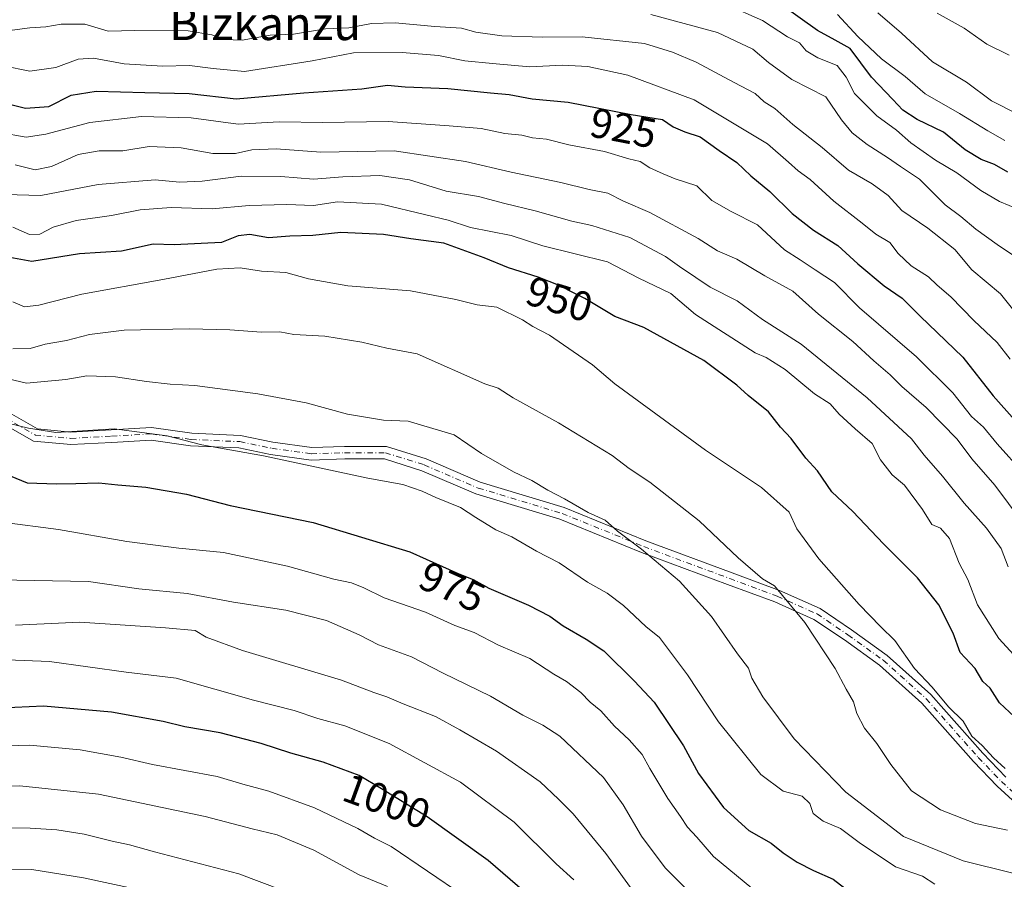
# Model space of a CAD drawing. Units: metres. Extents: x 668680 to 672146, y 4737436 to 4739833.
# Drawn here: x 669366 to 669602, y 4738485 to 4738691 of the extents above; entities that cross this region are included whole.
import ezdxf
from ezdxf.enums import TextEntityAlignment as Align

# ---------------------------------------------------------------- set-up
doc = ezdxf.new("R2010")
doc.units = ezdxf.units.M
doc.header["$MEASUREMENT"] = 0
doc.linetypes.add('DGN Style 4', pattern=[2.638475, 1.318413, -0.659207, 0.001648, -0.659207])
for name, color, linetype, lineweight in [('Camino Cxs', 7, 'Continuous', 0), ('Camino eje', 30, 'DGN Style 4', 13), ('Curva de nivel maestra', 30, 'Continuous', 30), ('Curva de nivel normal', 30, 'Continuous', 0), ('Rótulo de curva de nivel directora', 7, 'Continuous', 0), ('Texto cartográfico', 7, 'Continuous', 0)]:
    doc.layers.add(name, color=color, linetype=linetype, lineweight=lineweight)
doc.styles.add('Style-Arial', font='txt')

msp = doc.modelspace()

# ---------------------------------------------------------------- linework, layer by layer
at = {"layer": 'Camino Cxs', "color": 7, "linetype": 'Continuous', "lineweight": 0}
for points in [[(669360.4097, 4738598.3675, 969.0092), (669369.9865, 4738592.9319, 969.7452), (669378.0225, 4738592.1785, 970.3074), (669387.7003, 4738592.7017, 969.8731), (669397.3695, 4738593.2389, 969.8495), (669406.9699, 4738591.9055, 970.3685), (669418.6613, 4738591.3739, 974.6692), (669426.4025, 4738589.7723, 970.9288), (669435.7509, 4738588.4741, 969.0646), (669443.5845, 4738588.7351, 969.7489), (669453.6293, 4738588.7351, 969.7211), (669463.1811, 4738585.7331, 968.0727), (669476.1385, 4738580.1801, 968.1211), (669496.2327, 4738574.0989, 968.0264), (669515.8551, 4738566.1439, 964.7313), (669536.4723, 4738558.4785, 963.7935), (669547.8931, 4738554.2289, 962.2618), (669557.5829, 4738549.9223, 962.5947), (669565.1187, 4738544.8087, 960.1931), (669573.6679, 4738538.6639, 958.6787), (669584.1107, 4738529.2921, 954.9029), (669596.5847, 4738515.2259, 956.1035), (669602.0827, 4738509.4661, 956.736)], [(669360.4097, 4738598.3675, 969.0092), (669369.9865, 4738592.9319, 969.7452), (669378.0225, 4738592.1785, 970.3074), (669387.7003, 4738592.7017, 969.8731), (669397.3695, 4738593.2389, 969.8495), (669406.9699, 4738591.9055, 970.3685), (669418.6613, 4738591.3739, 974.6692), (669426.4025, 4738589.7723, 970.9288), (669435.7509, 4738588.4741, 969.0646), (669443.5845, 4738588.7351, 969.7489), (669453.6293, 4738588.7351, 969.7211), (669463.1811, 4738585.7331, 968.0727), (669476.1385, 4738580.1801, 968.1211), (669496.2327, 4738574.0989, 968.0264), (669515.8551, 4738566.1439, 964.7313), (669536.4723, 4738558.4785, 963.7935), (669547.8931, 4738554.2289, 962.2618), (669557.5829, 4738549.9223, 962.5947), (669565.1187, 4738544.8087, 960.1931), (669573.6679, 4738538.6639, 958.6787), (669584.1107, 4738529.2921, 954.9029), (669596.5847, 4738515.2259, 956.1035), (669602.0827, 4738509.4661, 956.736)], [(669605.5697, 4738502.2915, 963.3339), (669599.9913, 4738507.3123, 956.7961), (669594.3767, 4738513.1943, 958.4451), (669581.9797, 4738527.1737, 955.559), (669571.7851, 4738536.3227, 957.9743), (669563.4007, 4738542.3491, 958.3712), (669556.1199, 4738547.2895, 959.4953), (669546.7597, 4738551.4497, 961.0385), (669535.4265, 4738555.6667, 963.725), (669514.7685, 4738563.3473, 965.7269), (669495.2325, 4738571.2671, 966.7259), (669475.1099, 4738577.3569, 968.7044), (669462.1379, 4738582.9163, 968.2612), (669453.1689, 4738585.7351, 968.6308), (669443.6345, 4738585.7351, 969.3291), (669435.5933, 4738585.4671, 973.5067), (669425.8917, 4738586.8145, 970.3805), (669418.2869, 4738588.3879, 970.8457), (669406.6949, 4738588.9149, 970.4724), (669397.2451, 4738590.2273, 970.8659), (669387.8645, 4738589.7061, 973.3561), (669377.9631, 4738589.1709, 975.7344), (669369.0655, 4738590.0051, 973.3614), (669359.0633, 4738595.6821, 970.299)], [(669605.5697, 4738502.2915, 963.3339), (669599.9913, 4738507.3123, 956.7961), (669594.3767, 4738513.1943, 958.4451), (669581.9797, 4738527.1737, 955.559), (669571.7851, 4738536.3227, 957.9743), (669563.4007, 4738542.3491, 958.3712), (669556.1199, 4738547.2895, 959.4953), (669546.7597, 4738551.4497, 961.0385), (669535.4265, 4738555.6667, 963.725), (669514.7685, 4738563.3473, 965.7269), (669495.2325, 4738571.2671, 966.7259), (669475.1099, 4738577.3569, 968.7044), (669462.1379, 4738582.9163, 968.2612), (669453.1689, 4738585.7351, 968.6308), (669443.6345, 4738585.7351, 969.3291), (669435.5933, 4738585.4671, 973.5067), (669425.8917, 4738586.8145, 970.3805), (669418.2869, 4738588.3879, 970.8457), (669406.6949, 4738588.9149, 970.4724), (669397.2451, 4738590.2273, 970.8659), (669387.8645, 4738589.7061, 973.3561), (669377.9631, 4738589.1709, 975.7344), (669369.0655, 4738590.0051, 973.3614), (669359.0633, 4738595.6821, 970.299)]]:
    msp.add_polyline3d(points, dxfattribs=at)
at = {"layer": 'Camino eje', "color": 30, "linetype": 'DGN Style 4', "lineweight": 13}
msp.add_polyline3d([(669359.7365, 4738597.0247, 969.4224), (669369.5261, 4738591.4685, 971.0771), (669377.9927, 4738590.6747, 973.0151), (669387.7823, 4738591.2039, 971.4652), (669397.3073, 4738591.7331, 970.0244), (669406.8323, 4738590.4101, 970.4111), (669418.4741, 4738589.8809, 972.7759), (669426.1471, 4738588.2935, 969.9044), (669435.6721, 4738586.9705, 970.178), (669443.6095, 4738587.2351, 968.4292), (669453.3991, 4738587.2351, 967.8711), (669462.6595, 4738584.3247, 968.0822), (669475.6241, 4738578.7685, 968.1891), (669495.7325, 4738572.6831, 966.3033), (669515.3117, 4738564.7455, 965.1787), (669535.9493, 4738557.0725, 962.6685), (669547.3265, 4738552.8393, 960.685), (669556.8515, 4738548.6059, 960.6537), (669564.2597, 4738543.5789, 958.9542), (669572.7265, 4738537.4933, 957.1838), (669583.0453, 4738528.2329, 955.1791), (669595.4807, 4738514.2101, 956.919), (669601.0369, 4738508.3891, 956.3273), (669606.3287, 4738503.6267, 960.7743)], dxfattribs=at)
at = {"layer": 'Curva de nivel maestra', "color": 30, "linetype": 'Continuous', "lineweight": 30, "flags": 128}
for points, elevation in [([(669602.56, 4738654.4501), (669599.35, 4738656.3101), (669596.22, 4738657.4801), (669592.39, 4738659.8701), (669587.14, 4738664.0601), (669580.88, 4738667.0701), (669577.39, 4738669.3301), (669575.05, 4738671.9201), (669569.88, 4738677.2601), (669564.82, 4738684.1101), (669561.16, 4738686.0801), (669556.94, 4738688.4301), (669548.12, 4738694.7201)], 900), ([(669357.77, 4738672.1401), (669367.1, 4738669.7801), (669372.76, 4738670.2101), (669378.1, 4738672.9201), (669384.1, 4738673.9301), (669395.76, 4738673.5601), (669406.39, 4738673.3201), (669417.62, 4738672.0501), (669433.88, 4738673.4801), (669447.72, 4738674.4701), (669453.92, 4738675.3501), (669458.1, 4738674.9601), (669468.38, 4738674.5701), (669478.59, 4738673.4601), (669483.07, 4738673.0801), (669488.54, 4738672.0401), (669497.23, 4738671.2401), (669512.33, 4738668.2801), (669519.78, 4738667.0701), (669522.4, 4738665.3401), (669525.17, 4738664.1201), (669528.8, 4738662.9201), (669533.37, 4738659.6601), (669537.66, 4738656.7801), (669540.95, 4738653.5701), (669545.57, 4738649.8601), (669550.92, 4738644.5401), (669556.01, 4738640.5801), (669561.87, 4738636.9201), (669566.63, 4738632.5301), (669572.96, 4738627.2601), (669577.22, 4738624.2901), (669581.58, 4738619.9701), (669591.77, 4738610.1701), (669599.06, 4738600.9001), (669604.28, 4738595.0401)], 925), ([(669605.37, 4738522.8201), (669600.58, 4738527.2901), (669598.37, 4738530.8201), (669596.59, 4738532.4201), (669594.79, 4738535.4701), (669591.18, 4738539.3701), (669589.45, 4738544.0001), (669586.08, 4738550.7801), (669580.94, 4738557.2501), (669572.76, 4738565.4001), (669565.42, 4738573.1101), (669560.38, 4738577.8701), (669556.94, 4738582.9201), (669554.14, 4738585.9401), (669550.68, 4738590.6001), (669548.08, 4738593.3801), (669545.25, 4738597.0201), (669540.38, 4738600.9401), (669537.66, 4738603.4301), (669529.73, 4738609.3401), (669515.31, 4738617.2401), (669508.39, 4738619.9101), (669501.2, 4738624.2301), (669497.5, 4738626.0501), (669495.32, 4738627.2601), (669490.03, 4738629.3101), (669482.9, 4738631.5201), (669477.04, 4738633.9801), (669467.37, 4738637.4901), (669459.47, 4738638.4901), (669452.93, 4738639.5601), (669442.7, 4738640.0201), (669436.04, 4738639.3201), (669430.52, 4738639.1701), (669425.34, 4738638.7101), (669420.91, 4738639.5501), (669418.1, 4738639.1901), (669414.1, 4738637.6501), (669402.76, 4738637.0501), (669397.76, 4738637.1801), (669390.14, 4738635.5201), (669380.05, 4738634.9101), (669368.66, 4738633.1001), (669362.52, 4738634.1601)], 950), ([(669357.51, 4738584.0501), (669367.55, 4738580.0501), (669374.58, 4738579.8001), (669379.22, 4738579.8301), (669384.72, 4738580.0101), (669389.23, 4738579.5101), (669395.98, 4738578.9701), (669405.76, 4738577.3001), (669416.19, 4738574.5801), (669436.07, 4738570.5201), (669459.27, 4738563.4701), (669471.01, 4738558.2401), (669474.42, 4738556.8101), (669478.22, 4738554.7801), (669487.72, 4738550.6801), (669492.78, 4738548.0801), (669496, 4738545.7201), (669501.54, 4738542.5301), (669505.75, 4738539.7601), (669513.11, 4738532.5001), (669517.84, 4738527.4101), (669524.86, 4738516.9901), (669528.42, 4738510.3601), (669534.46, 4738502.2101), (669540.49, 4738496.6901), (669545.82, 4738493.6201), (669548.72, 4738491.3601), (669552.1, 4738489.0801), (669556.02, 4738487.0801), (669560.74, 4738485.0001), (669566.34, 4738480.7301)], 975), ([(669492.68, 4738476.8701), (669478.04, 4738489.4801), (669463.38, 4738499.9201), (669452.44, 4738506.6801), (669447.11, 4738509.8801), (669438.46, 4738513.0401), (669430.7, 4738515.2101), (669423.64, 4738517.5501), (669413.82, 4738520.1001), (669405.34, 4738521.5401), (669400.12, 4738522.7801), (669387.76, 4738525.0201), (669371.48, 4738526.4601), (669357.59, 4738525.8801)], 1000)]:
    msp.add_lwpolyline(points, dxfattribs=dict(at, elevation=elevation))
at = {"layer": 'Curva de nivel normal', "color": 30, "linetype": 'Continuous', "lineweight": 0, "flags": 128}
for points, elevation in [([(669605.24, 4738645.5201), (669600.58, 4738647.4801), (669596.1, 4738650.0501), (669590.38, 4738654.3401), (669585.26, 4738657.3301), (669579.31, 4738661.5401), (669575.92, 4738664.5301), (669571.18, 4738667.9601), (669565.82, 4738673.3401), (669563.87, 4738677.2601), (669561.67, 4738680.0401), (669557.01, 4738681.9201), (669554.22, 4738683.5401), (669552.64, 4738685.4601), (669549.77, 4738686.9301), (669543.77, 4738690.8501), (669535.05, 4738694.6501)], 905), ([(669517.02, 4738692.2901), (669532.96, 4738687.9601), (669541.48, 4738683.9901), (669545.23, 4738680.7801), (669550.79, 4738676.7201), (669558.92, 4738672.5401), (669562.71, 4738667.0001), (669565.3, 4738663.9001), (669568.86, 4738661.1001), (669573.74, 4738658.0101), (669576.84, 4738655.8201), (669581.43, 4738652.8201), (669587.58, 4738646.6101), (669591.31, 4738643.8901), (669594.89, 4738640.8101), (669600.02, 4738637.1201), (669604.64, 4738634.0301)], 910), ([(669601.9, 4738662.0801), (669597.8, 4738664.3601), (669591.02, 4738668.5001), (669582.77, 4738673.2201), (669577.95, 4738677.3801), (669572.32, 4738681.6801), (669566.6, 4738687.0201), (669561.72, 4738692.3001)], 895), ([(669604.81, 4738668.4401), (669598.64, 4738671.6001), (669592.64, 4738676.0601), (669584.56, 4738680.9101), (669577.08, 4738687.8201), (669571.43, 4738692.6601)], 890), ([(669602.92, 4738682.5401), (669597.54, 4738685.1401), (669592.14, 4738689.0201), (669585.67, 4738692.6101)], 885), ([(669606.19, 4738618.6301), (669600.84, 4738625.3201), (669593.93, 4738631.0901), (669589.87, 4738635.9301), (669583.43, 4738641.0801), (669577.16, 4738645.2901), (669573.88, 4738648.8701), (669570.03, 4738651.6501), (669564.41, 4738654.9801), (669558.08, 4738660.4001), (669551.08, 4738665.9401), (669546.7, 4738669.7701), (669544.21, 4738671.3201), (669542.03, 4738673.3101), (669536.99, 4738675.9401), (669527.92, 4738680.8601), (669522.23, 4738683.2301), (669515.49, 4738685.3001), (669500.56, 4738686.8901), (669490.97, 4738686.8501), (669481.31, 4738687.1301), (669475.07, 4738688.0601), (669471.64, 4738689.0201), (669465.23, 4738689.3701), (669455.72, 4738690.2901), (669450.1, 4738690.1201), (669444.66, 4738689.1101), (669439.04, 4738688.8701), (669431.33, 4738687.5401), (669425.76, 4738687.2801), (669419.1, 4738686.0801), (669414.76, 4738686.3001), (669411.76, 4738687.4001), (669406.1, 4738688.3901), (669393.33, 4738688.4001), (669386.98, 4738688.2401), (669381.32, 4738689.9201), (669375.69, 4738689.9601), (669372.02, 4738689.2901), (669368.16, 4738689.1101), (669362.75, 4738688.3401)], 915), ([(669361.86, 4738679.9301), (669368.2, 4738678.6601), (669374.38, 4738679.5601), (669379.75, 4738681.5901), (669383.43, 4738681.8401), (669390.82, 4738680.4101), (669399.98, 4738679.8501), (669406.48, 4738680.0101), (669412.15, 4738679.3501), (669419.64, 4738678.6201), (669435.82, 4738681.1401), (669445.76, 4738683.0901), (669457.43, 4738683.1501), (669466.09, 4738682.4501), (669472.42, 4738681.1801), (669479.07, 4738680.5301), (669488.02, 4738679.7001), (669495.86, 4738680.1301), (669501.89, 4738679.8101), (669511.53, 4738677.7001), (669527.38, 4738671.8401), (669544.97, 4738661.2701), (669550.02, 4738656.8501), (669552.35, 4738654.7901), (669555.24, 4738652.7401), (669560.88, 4738647.5001), (669567.66, 4738642.2901), (669570.98, 4738639.6001), (669574.28, 4738637.5801), (669576.33, 4738634.9601), (669579.43, 4738632.0501), (669583.6, 4738629.4201), (669585.63, 4738627.3601), (669588.9, 4738624.6001), (669594.43, 4738618.9401), (669600.01, 4738613.6601), (669603.16, 4738609.6401)], 920), ([(669606.36, 4738582.3301), (669600.03, 4738589.3301), (669596.73, 4738593.3701), (669593.9, 4738595.9301), (669589.43, 4738601.6201), (669580.7, 4738610.2301), (669567.02, 4738621.9301), (669561.04, 4738628.0001), (669556.4, 4738631.0301), (669552.82, 4738633.4501), (669549.02, 4738635.9001), (669542.57, 4738641.8801), (669536.29, 4738645.0301), (669531.64, 4738647.7001), (669528.05, 4738651.2001), (669522.81, 4738652.8801), (669520.01, 4738654.1001), (669516.8, 4738655.5401), (669514.44, 4738657.0601), (669511.74, 4738657.6901), (669505.89, 4738659.4301), (669497.36, 4738661.0101), (669492.01, 4738662.4201), (669488.65, 4738662.7401), (669486.09, 4738663.3801), (669482.06, 4738663.7701), (669476.31, 4738664.9201), (669468.7, 4738665.5501), (669454.08, 4738666.6601), (669438.42, 4738666.3601), (669427.91, 4738666.5201), (669418.08, 4738666.0201), (669406.87, 4738667.4801), (669394.96, 4738667.8101), (669382.54, 4738666.3801), (669372, 4738663.5801), (669367.32, 4738662.8601), (669360.94, 4738663.9601)], 930), ([(669606.03, 4738570.6701), (669599.5, 4738579.4701), (669593.98, 4738585.7401), (669590.42, 4738590.4401), (669582.98, 4738598.0801), (669577.21, 4738603.0901), (669574.36, 4738605.9301), (669570.48, 4738609.2301), (669565.41, 4738613.9101), (669557.24, 4738620.4601), (669551.07, 4738625.9201), (669544.34, 4738629.6201), (669537.66, 4738633.6101), (669533.01, 4738635.6201), (669528.33, 4738638.6101), (669516.81, 4738644.7801), (669510.49, 4738647.5401), (669506.7, 4738649.4601), (669502.25, 4738650.3601), (669495.45, 4738652.0401), (669483.51, 4738654.4401), (669472.61, 4738657.0701), (669455.52, 4738659.6001), (669437.95, 4738659.3001), (669427.2, 4738660.0501), (669421.4, 4738659.8401), (669417.48, 4738658.9601), (669412, 4738658.9301), (669404.43, 4738660.2901), (669396.76, 4738660.6601), (669390.43, 4738659.5801), (669384.76, 4738659.6301), (669379.76, 4738658.7401), (669373.34, 4738655.8201), (669369.48, 4738655.0501), (669364.62, 4738656.2101)], 935), ([(669602.66, 4738559.8601), (669600.95, 4738564.2601), (669597.5, 4738569.1301), (669592.15, 4738575.1201), (669586.96, 4738581.5901), (669582.56, 4738586.6501), (669579.47, 4738590.5701), (669568.9, 4738600.4101), (669553.08, 4738613.2301), (669543.75, 4738619.1901), (669537.72, 4738623.6001), (669531.27, 4738626.8901), (669527.84, 4738629.2601), (669523.92, 4738631.8301), (669520.57, 4738634.2301), (669512, 4738638.8101), (669502.89, 4738641.6801), (669498.11, 4738642.7201), (669489.29, 4738645.2401), (669482.01, 4738646.9601), (669475.73, 4738648.6801), (669467.97, 4738649.8901), (669459.16, 4738652.6501), (669452.1, 4738653.6801), (669443.18, 4738653.3601), (669436.13, 4738652.8101), (669428.3, 4738653.4201), (669418.79, 4738653.5001), (669409.51, 4738652.3101), (669404.04, 4738652.1201), (669398.21, 4738652.6801), (669384.54, 4738651.5401), (669370.78, 4738648.8601), (669362.24, 4738649.1301)], 940), ([(669604.87, 4738537.8401), (669600.42, 4738542.7301), (669595.3, 4738550.8101), (669593.01, 4738556.8201), (669590.94, 4738560.7801), (669588.64, 4738566.6301), (669586.43, 4738569.1501), (669584.34, 4738570.0301), (669582.13, 4738573.5901), (669577.8, 4738579.4301), (669574.86, 4738581.9401), (669572.08, 4738585.4901), (669570.07, 4738589.4801), (669566, 4738592.9701), (669562.17, 4738596.4701), (669560.02, 4738598.9801), (669556.28, 4738601.3701), (669549.22, 4738607.2101), (669544.68, 4738610.0901), (669542.04, 4738611.1601), (669527.72, 4738620.3401), (669521.82, 4738625.4301), (669514.11, 4738629.1101), (669506.66, 4738633.0101), (669491.11, 4738636.8601), (669483.5, 4738639.3101), (669473.77, 4738641.1801), (669468.42, 4738642.9401), (669463.09, 4738644.2901), (669452.47, 4738646.8101), (669441.94, 4738647.3301), (669436.14, 4738646.4601), (669429.76, 4738646.7101), (669420.74, 4738646.4801), (669411.85, 4738645.6701), (669402.06, 4738646.0301), (669394.59, 4738645.4201), (669387.76, 4738644.1101), (669379.27, 4738642.9201), (669373.8, 4738641.3001), (669370.61, 4738639.6001), (669368.11, 4738639.5601), (669364.13, 4738641.3101)], 945), ([(669364.1, 4738623.3601), (669366.93, 4738622.1901), (669370.3, 4738622.5701), (669380.63, 4738625.2401), (669400.06, 4738628.7201), (669413.02, 4738631.2101), (669418.61, 4738631.5201), (669423.71, 4738630.7101), (669429.53, 4738630.4001), (669434.99, 4738628.9401), (669444.43, 4738627.2201), (669459.42, 4738626.0501), (669470.25, 4738623.9501), (669475.4, 4738622.6601), (669480.07, 4738622.0901), (669486.24, 4738619.1201), (669488.77, 4738617.4801), (669492.76, 4738615.4401), (669503.02, 4738608.2801), (669508.41, 4738603.7501), (669530.13, 4738587.8101), (669543.56, 4738578.8701), (669550.18, 4738573.0101), (669551.97, 4738569.0101), (669557.32, 4738561.8001), (669566.91, 4738550.8801), (669572.08, 4738545.6001), (669575.52, 4738542.2301), (669580.2, 4738535.5401), (669584.42, 4738531.0001), (669588.39, 4738526.2901), (669591.87, 4738522.9101), (669593.99, 4738519.2801), (669596.46, 4738517.0301), (669599.12, 4738514.0701), (669601.93, 4738511.5301)], 955), ([(669602.52, 4738496.7501), (669594.81, 4738498.3201), (669586.45, 4738501.6101), (669579.47, 4738506.1801), (669574.53, 4738512.5001), (669571.2, 4738517.5001), (669568.26, 4738521.2301), (669566.36, 4738524.7401), (669565.57, 4738527.5201), (669563.84, 4738530.5601), (669561.23, 4738535.5401), (669553.94, 4738546.5001), (669546.63, 4738555.3201), (669543.8, 4738556.9801), (669537.94, 4738562.0501), (669528.61, 4738570.9101), (669516.75, 4738580.2001), (669511.82, 4738583.4201), (669507.74, 4738586.5301), (669494.85, 4738594.4301), (669484.04, 4738600.3801), (669480.39, 4738602.6701), (669477.23, 4738603.7701), (669461, 4738610.9501), (669453.72, 4738612.3201), (669447.78, 4738613.7201), (669438.88, 4738615.1601), (669431.45, 4738615.5601), (669428.1, 4738616.1701), (669423.68, 4738616.1501), (669416.1, 4738616.7201), (669406.35, 4738616.9101), (669390.76, 4738616.6201), (669382.51, 4738615.5801), (669376.93, 4738614.0901), (669371.86, 4738613.2301), (669368.27, 4738612.2201), (669364.1, 4738612.1001)], 960), ([(669603.74, 4738486.4401), (669591.89, 4738489.3801), (669577.56, 4738495.2501), (669563.79, 4738505.8301), (669551.39, 4738518.6601), (669543.83, 4738528.6801), (669541.19, 4738533.1801), (669540.39, 4738535.6001), (669537.76, 4738539.0601), (669531.54, 4738547.9901), (669523.87, 4738556.4301), (669514.77, 4738564.1001), (669509, 4738568.4601), (669506.04, 4738571.0401), (669501.97, 4738572.9101), (669496.32, 4738576.2001), (669492.31, 4738578.2401), (669488.52, 4738580.6001), (669484.07, 4738582.6201), (669476.39, 4738587.0201), (669469.9, 4738591.5201), (669458.83, 4738594.7601), (669452.96, 4738595.0401), (669444.31, 4738596.4801), (669434.43, 4738599.2001), (669422.84, 4738601.3101), (669407.74, 4738603.3301), (669401.84, 4738603.6801), (669396.15, 4738604.3301), (669388.72, 4738605.4601), (669381.81, 4738605.6701), (669376.83, 4738604.7901), (669367.36, 4738603.9401), (669359.86, 4738605.6501)], 965), ([(669585.12, 4738483.8401), (669582.13, 4738485.7001), (669575.69, 4738488.0101), (669566.95, 4738493.7901), (669562.44, 4738497.1701), (669558.32, 4738498.9101), (669555.95, 4738500.7801), (669555.13, 4738503.1901), (669553.29, 4738504.8801), (669548.76, 4738506.0901), (669543.4, 4738510.1201), (669533.24, 4738522.7301), (669525.78, 4738534.0301), (669519.07, 4738542.9401), (669515.79, 4738545.6001), (669510.48, 4738550.6501), (669506.55, 4738553.5901), (669501.86, 4738556.2001), (669495.06, 4738560.8501), (669489.65, 4738563.6601), (669483.67, 4738567.0901), (669479.83, 4738568.7201), (669475.09, 4738571.6801), (669471.42, 4738574.1101), (669465.5, 4738576.4701), (669462.19, 4738578.0401), (669457.55, 4738579.5901), (669449.2, 4738581.1701), (669424.15, 4738586.4701), (669409.41, 4738589.1601), (669401.06, 4738591.2901), (669388.38, 4738592.9901), (669374.42, 4738592.0401), (669367.82, 4738593.0901), (669360.82, 4738594.7601)], 970), ([(669541.23, 4738482.8701), (669532.07, 4738490.4601), (669528.06, 4738495.0701), (669525.78, 4738497.4601), (669524.12, 4738500.0101), (669521.05, 4738504.3701), (669516.74, 4738511.5201), (669514.92, 4738514.8801), (669511.79, 4738518.4301), (669508.32, 4738521.6701), (669505.02, 4738525.3301), (669502.49, 4738527.4501), (669500.26, 4738529.7901), (669496.8, 4738532.3901), (669493.75, 4738534.1901), (669488.02, 4738537.9001), (669480.47, 4738541.1101), (669474.68, 4738544.1001), (669470, 4738545.8301), (669463.03, 4738548.9901), (669453.14, 4738552.4201), (669448.23, 4738554.8501), (669445.26, 4738556.0401), (669441.01, 4738556.9601), (669429.95, 4738560.0601), (669414.57, 4738563.3201), (669403.86, 4738564.3901), (669391.41, 4738565.9901), (669375.02, 4738568.7901), (669361.52, 4738570.5801)], 980), ([(669360.68, 4738556.7401), (669382.23, 4738556.3601), (669394.27, 4738554.6301), (669405.89, 4738553.5001), (669417.02, 4738551.4201), (669429.56, 4738549.4801), (669439.31, 4738547.0301), (669447.07, 4738543.5501), (669451.72, 4738541.2101), (669459.66, 4738538.2701), (669467.23, 4738534.3601), (669478.56, 4738528.8501), (669486.37, 4738524.3301), (669491.13, 4738521.9301), (669495.19, 4738519.2601), (669505.7, 4738509.3801), (669510.4, 4738502.8701), (669514.74, 4738495.3501), (669520.45, 4738487.7601), (669526.46, 4738481.7601)], 985), ([(669513.8, 4738480.7201), (669506.2, 4738491.1701), (669498.41, 4738500.7101), (669494.87, 4738504.2201), (669490.5, 4738508.3101), (669480.06, 4738515.6801), (669471.26, 4738520.7901), (669465.42, 4738524.0201), (669457.67, 4738527.0401), (669453.76, 4738528.7501), (669450.63, 4738529.7901), (669442.86, 4738532.7201), (669419.17, 4738539.8401), (669410.44, 4738543.0601), (669407.77, 4738544.6201), (669400.7, 4738545.2201), (669380.18, 4738546.5801), (669364.75, 4738545.9201)], 990), ([(669362.77, 4738537.5801), (669372.9, 4738537.2001), (669391.28, 4738534.6401), (669403.23, 4738533.2101), (669421.76, 4738527.9001), (669431.51, 4738525.4601), (669437.21, 4738523.5201), (669443.68, 4738521.7801), (669454.3, 4738517.5101), (669471.38, 4738508.2801), (669484.24, 4738498.7101), (669494.35, 4738488.7001), (669498.54, 4738484.8501)], 995), ([(669355.37, 4738516.7401), (669368.1, 4738517.1401), (669380.23, 4738516.0401), (669389.95, 4738514.2801), (669397.54, 4738512.5301), (669413.06, 4738509.6101), (669419.24, 4738507.7501), (669425.47, 4738506.1301), (669436.43, 4738502.1201), (669446.76, 4738497.1401), (669450.76, 4738494.8601), (669454.76, 4738492.8501), (669472.17, 4738481.0501)], 1005), ([(669453.87, 4738483.2401), (669447.1, 4738486.0801), (669436.23, 4738492.0001), (669427.48, 4738495.6801), (669421.45, 4738497.0901), (669410.22, 4738500.0001), (669384.65, 4738505.3501), (669365.78, 4738507.3701), (669353.19, 4738507.1701)], 1010), ([(669349.83, 4738497.5701), (669368.26, 4738497.2101), (669374.63, 4738496.8101), (669381.21, 4738495.7901), (669387.88, 4738494.1601), (669392.1, 4738493.2801), (669398.05, 4738491.5701), (669418.23, 4738486.3301), (669439.04, 4738478.4401)], 1015), ([(669394.74, 4738482.4001), (669381.06, 4738485.3501), (669368.68, 4738487.3001), (669363.32, 4738487.4001)], 1020)]:
    msp.add_lwpolyline(points, dxfattribs=dict(at, elevation=elevation))

# ---------------------------------------------------------------- texts
at = {"layer": 'Rótulo de curva de nivel directora', "color": 7, "linetype": 'Continuous', "lineweight": 0, "style": 'Style-Arial'}
for s, rotation, p in [('925', 348.909034, (669510.446, 4738665.054)), ('950', 342.778721, (669495.1002, 4738624.0497)), ('975', 335.987738, (669469.428, 4738555.0865)), ('1000', 339.93182, (669453.7089, 4738503.7162))]:
    msp.add_text(s, height=7, rotation=rotation, dxfattribs=at).set_placement(p, align=Align.MIDDLE_CENTER)
at = {"layer": 'Texto cartográfico', "color": 7, "linetype": 'Continuous', "lineweight": 0, "style": 'Style-Arial'}
msp.add_text('Bizkanzu', height=8, dxfattribs=at).set_placement((669424.5474, 4738690.1302), align=Align.MIDDLE_CENTER)

doc.saveas('drawing.dxf')
